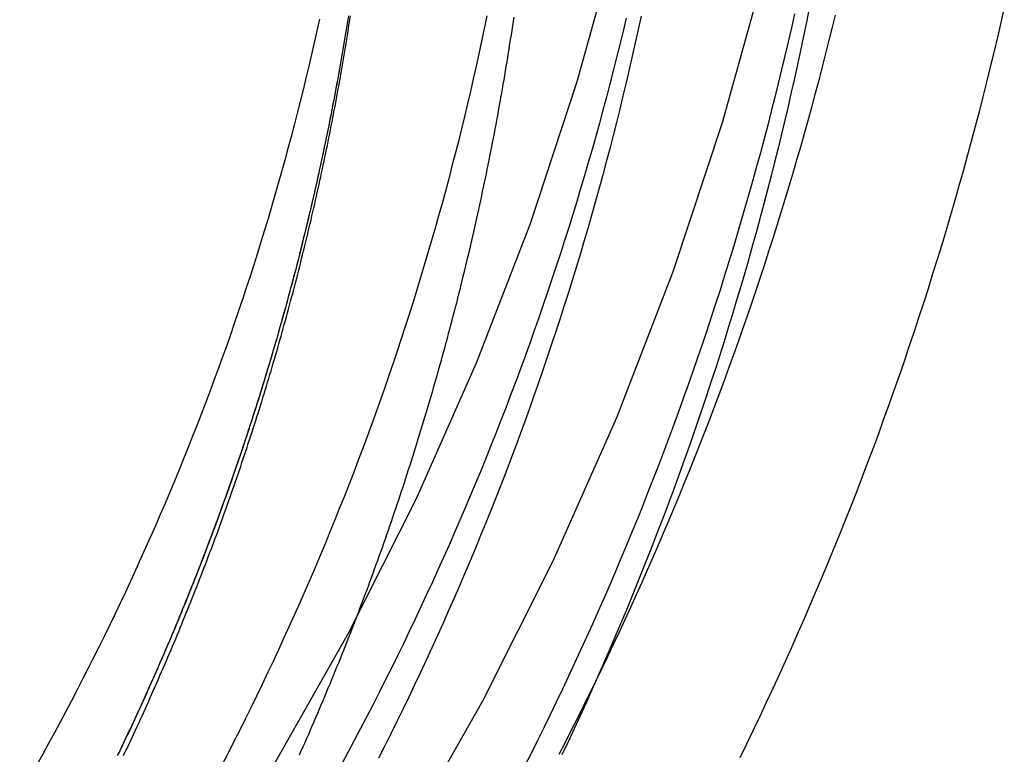
# Model space of a CAD drawing. Extents: x -59 to 259, y -159 to 250.
# Drawn here: x 222 to 231, y 107 to 113 of the extents above; entities that cross this region are included whole.
import ezdxf

# ---------------------------------------------------------------- set-up
doc = ezdxf.new("R2010")
doc.units = 0
doc.header["$LTSCALE"] = 10
doc.layers.get('0').update_dxf_attribs({"linetype": 'CONTINUOUS'})
doc.layers.add('STEMPEL', color=3, linetype='CONTINUOUS')

# ---------------------------------------------------------------- blocks, each defined once
blk = doc.blocks.new('A$C4A03994E')
at = {"color": 3, "linetype": 'CONTINUOUS'}
for points in [[(29.3954, 120.966, 0), (29.36, 119.526, 0), (29.2538, 118.089, 0), (29.0772, 116.659, 0), (28.8306, 115.239, 0), (28.5144, 113.834, 0), (28.1296, 112.445, 0), (27.6771, 111.077, 0), (27.1578, 109.733, 0), (26.5731, 108.415, 0), (25.9244, 107.128, 0), (25.2133, 105.875, 0), (24.4414, 104.657, 0), (23.6106, 103.479, 0), (22.7229, 102.344, 0), (21.7805, 101.253, 0), (20.7857, 100.209, 0), (19.7407, 99.2156, 0), (18.6482, 98.2745, 0), (17.5108, 97.3881, 0), (16.3312, 96.5584, 0), (15.1123, 95.7876, 0)], [(28, 120.937, 0), (27.9663, 119.565, 0), (27.8652, 118.197, 0), (27.6969, 116.835, 0), (27.462, 115.482, 0), (27.1609, 114.143, 0), (26.7943, 112.821, 0), (26.3632, 111.518, 0), (25.8686, 110.237, 0), (25.3117, 108.982, 0), (24.6938, 107.756, 0), (24.0164, 106.562, 0), (23.2811, 105.403, 0), (22.4898, 104.281, 0), (21.6443, 103.199, 0), (20.7466, 102.16, 0), (19.799, 101.166, 0), (18.8037, 100.219, 0), (17.763, 99.3229, 0), (16.6796, 98.4785, 0), (15.556, 97.6883, 0)]]:
    blk.add_polyline3d(points, dxfattribs=at)
at = {"color": 1}
for points in [[(24.2427, 106.635, 0), (24.2598, 106.673, 0), (24.2767, 106.711, 0), (24.2936, 106.749, 0), (24.3105, 106.788, 0), (24.3273, 106.826, 0), (24.344, 106.864, 0), (24.3606, 106.903, 0), (24.3772, 106.941, 0), (24.3938, 106.98, 0), (24.4103, 107.018, 0), (24.4267, 107.057, 0), (24.443, 107.095, 0), (24.4593, 107.134, 0), (24.4756, 107.172, 0), (24.4917, 107.211, 0), (24.5079, 107.25, 0), (24.5239, 107.288, 0), (24.5399, 107.327, 0), (24.5558, 107.366, 0), (24.5717, 107.405, 0), (24.5875, 107.444, 0), (24.6032, 107.482, 0), (24.6189, 107.521, 0), (24.6345, 107.56, 0), (24.6501, 107.599, 0), (24.6656, 107.638, 0), (24.681, 107.677, 0), (24.6964, 107.716, 0), (24.7117, 107.755, 0), (24.7269, 107.794, 0), (24.7421, 107.833, 0), (24.7573, 107.872, 0), (24.7723, 107.912, 0), (24.7873, 107.951, 0), (24.8022, 107.99, 0), (24.8171, 108.029, 0), (24.8319, 108.069, 0), (24.8467, 108.108, 0), (24.8614, 108.147, 0), (24.876, 108.187, 0), (24.8905, 108.226, 0), (24.905, 108.265, 0), (24.9195, 108.305, 0), (24.9338, 108.344, 0), (24.9481, 108.384, 0), (24.9624, 108.423, 0), (24.9766, 108.463, 0), (24.9907, 108.502, 0), (25.0047, 108.542, 0), (25.0187, 108.581, 0), (25.0327, 108.621, 0), (25.0465, 108.661, 0), (25.0603, 108.7, 0), (25.074, 108.74, 0), (25.0877, 108.78, 0), (25.1013, 108.82, 0), (25.1149, 108.859, 0), (25.1283, 108.899, 0), (25.1418, 108.939, 0), (25.1551, 108.979, 0), (25.1684, 109.019, 0), (25.1816, 109.059, 0), (25.1948, 109.098, 0), (25.2079, 109.138, 0), (25.2209, 109.178, 0), (25.2339, 109.218, 0), (25.2468, 109.258, 0), (25.2596, 109.298, 0), (25.2724, 109.338, 0), (25.2851, 109.378, 0), (25.2977, 109.418, 0), (25.3103, 109.459, 0), (25.3228, 109.499, 0), (25.3352, 109.539, 0), (25.3476, 109.579, 0), (25.3599, 109.619, 0), (25.3722, 109.659, 0), (25.3844, 109.7, 0), (25.3965, 109.74, 0), (25.4085, 109.78, 0), (25.4205, 109.82, 0), (25.4324, 109.861, 0), (25.4443, 109.901, 0), (25.4561, 109.941, 0), (25.4678, 109.982, 0), (25.4795, 110.022, 0), (25.4911, 110.062, 0), (25.5026, 110.103, 0), (25.5141, 110.143, 0), (25.5254, 110.184, 0), (25.5368, 110.224, 0), (25.548, 110.265, 0), (25.5592, 110.305, 0), (25.5704, 110.346, 0), (25.5814, 110.386, 0), (25.5924, 110.427, 0), (25.6034, 110.467, 0), (25.6143, 110.508, 0), (25.6251, 110.548, 0), (25.6358, 110.589, 0), (25.6465, 110.63, 0), (25.6571, 110.67, 0), (25.6676, 110.711, 0), (25.6781, 110.752, 0), (25.6885, 110.792, 0), (25.6988, 110.833, 0), (25.7091, 110.874, 0), (25.7193, 110.914, 0), (25.7295, 110.955, 0), (25.7395, 110.996, 0), (25.7495, 111.037, 0), (25.7595, 111.078, 0), (25.7694, 111.118, 0), (25.7792, 111.159, 0), (25.7889, 111.2, 0), (25.7986, 111.241, 0), (25.8082, 111.282, 0), (25.8178, 111.323, 0), (25.8272, 111.363, 0), (25.8366, 111.404, 0), (25.846, 111.445, 0), (25.8553, 111.486, 0), (25.8645, 111.527, 0), (25.8736, 111.568, 0), (25.8827, 111.609, 0), (25.8917, 111.65, 0), (25.9007, 111.691, 0), (25.9095, 111.732, 0), (25.9184, 111.773, 0), (25.9271, 111.814, 0), (25.9358, 111.855, 0), (25.9444, 111.896, 0), (25.9529, 111.937, 0), (25.9614, 111.978, 0), (25.9698, 112.019, 0), (25.9782, 112.06, 0), (25.9864, 112.101, 0), (25.9947, 112.142, 0), (26.0028, 112.183, 0), (26.0109, 112.224, 0), (26.0189, 112.265, 0), (26.0268, 112.306, 0), (26.0347, 112.347, 0), (26.0425, 112.389, 0), (26.0503, 112.43, 0), (26.0579, 112.471, 0), (26.0655, 112.512, 0), (26.0731, 112.553, 0), (26.0805, 112.594, 0), (26.088, 112.635, 0), (26.0953, 112.677, 0), (26.1026, 112.718, 0), (26.1098, 112.759, 0), (26.1169, 112.8, 0), (26.124, 112.841, 0), (26.131, 112.882, 0), (26.1379, 112.924, 0), (26.1448, 112.965, 0), (26.1516, 113.006, 0), (26.1583, 113.047, 0), (26.165, 113.088, 0), (26.1716, 113.13, 0), (26.1782, 113.171, 0), (26.1846, 113.212, 0), (26.191, 113.253, 0), (26.1974, 113.295, 0), (26.2037, 113.336, 0), (26.2099, 113.377, 0), (26.216, 113.418, 0)], [(29.1674, 113.435, 0), (29.1378, 113.314, 0), (29.1077, 113.192, 0), (29.0771, 113.07, 0), (29.046, 112.949, 0), (29.0144, 112.827, 0), (28.9823, 112.706, 0), (28.9496, 112.585, 0), (28.9165, 112.464, 0), (28.8828, 112.343, 0), (28.8487, 112.222, 0), (28.814, 112.102, 0), (28.7788, 111.982, 0), (28.7431, 111.861, 0), (28.707, 111.741, 0), (28.6703, 111.621, 0), (28.6331, 111.502, 0), (28.5954, 111.382, 0), (28.5572, 111.262, 0), (28.5184, 111.143, 0), (28.4792, 111.024, 0), (28.4395, 110.905, 0), (28.3993, 110.786, 0), (28.3586, 110.668, 0), (28.3174, 110.549, 0), (28.2757, 110.431, 0), (28.2335, 110.313, 0), (28.1909, 110.195, 0), (28.1477, 110.077, 0), (28.104, 109.96, 0), (28.0598, 109.842, 0), (28.0152, 109.725, 0), (27.9701, 109.608, 0), (27.9244, 109.491, 0), (27.8783, 109.375, 0), (27.8317, 109.258, 0), (27.7846, 109.142, 0), (27.737, 109.026, 0), (27.689, 108.91, 0), (27.6405, 108.794, 0), (27.5914, 108.679, 0), (27.5419, 108.564, 0), (27.492, 108.449, 0), (27.4415, 108.334, 0), (27.3906, 108.219, 0), (27.3392, 108.105, 0), (27.2873, 107.991, 0), (27.2349, 107.877, 0), (27.1821, 107.763, 0), (27.1288, 107.65, 0), (27.075, 107.536, 0), (27.0207, 107.423, 0), (26.966, 107.31, 0), (26.9108, 107.198, 0), (26.8552, 107.086, 0), (26.799, 106.973, 0), (26.7424, 106.861, 0), (26.6854, 106.75, 0), (26.6279, 106.638, 0)], [(28.7956, 113.448, 0), (28.7667, 113.319, 0), (28.7373, 113.191, 0), (28.7073, 113.063, 0), (28.6767, 112.935, 0), (28.6455, 112.807, 0), (28.6138, 112.68, 0), (28.5815, 112.552, 0), (28.5486, 112.425, 0), (28.5152, 112.297, 0), (28.4812, 112.17, 0), (28.4466, 112.043, 0), (28.4115, 111.917, 0), (28.3757, 111.79, 0), (28.3394, 111.664, 0), (28.3026, 111.537, 0), (28.2652, 111.411, 0), (28.2272, 111.285, 0), (28.1886, 111.159, 0), (28.1495, 111.034, 0), (28.1098, 110.908, 0), (28.0696, 110.783, 0), (28.0288, 110.658, 0), (27.9874, 110.533, 0), (27.9455, 110.409, 0), (27.903, 110.284, 0), (27.8599, 110.16, 0), (27.8163, 110.036, 0), (27.7721, 109.912, 0), (27.7274, 109.788, 0), (27.6821, 109.664, 0), (27.6362, 109.541, 0), (27.5898, 109.418, 0), (27.5429, 109.295, 0), (27.4954, 109.172, 0), (27.4473, 109.05, 0), (27.3987, 108.928, 0), (27.3496, 108.806, 0), (27.2999, 108.684, 0), (27.2496, 108.562, 0), (27.1989, 108.441, 0), (27.1475, 108.32, 0), (27.0957, 108.199, 0), (27.0433, 108.078, 0), (26.9903, 107.957, 0), (26.9368, 107.837, 0), (26.8828, 107.717, 0), (26.8283, 107.598, 0), (26.7732, 107.478, 0), (26.7175, 107.359, 0), (26.6614, 107.24, 0), (26.6047, 107.121, 0), (26.5475, 107.002, 0), (26.4897, 106.884, 0), (26.4315, 106.766, 0), (26.3727, 106.648, 0), (26.3134, 106.531, 0)], [(27.2477, 113.409, 0), (27.2187, 113.287, 0), (27.1891, 113.166, 0), (27.159, 113.045, 0), (27.1284, 112.924, 0), (27.0972, 112.803, 0), (27.0654, 112.682, 0), (27.0332, 112.562, 0), (27.0003, 112.441, 0), (26.967, 112.321, 0), (26.9331, 112.201, 0), (26.8987, 112.081, 0), (26.8637, 111.961, 0), (26.8282, 111.841, 0), (26.7921, 111.722, 0), (26.7555, 111.602, 0), (26.7184, 111.483, 0), (26.6808, 111.364, 0), (26.6426, 111.245, 0), (26.6038, 111.127, 0), (26.5646, 111.008, 0), (26.5248, 110.89, 0), (26.4844, 110.772, 0), (26.4436, 110.654, 0), (26.4022, 110.536, 0), (26.3603, 110.418, 0), (26.3178, 110.301, 0), (26.2748, 110.184, 0), (26.2313, 110.067, 0), (26.1873, 109.95, 0), (26.1427, 109.833, 0), (26.0976, 109.717, 0), (26.052, 109.6, 0), (26.0059, 109.484, 0), (25.9593, 109.369, 0), (25.9121, 109.253, 0), (25.8644, 109.138, 0), (25.8162, 109.022, 0), (25.7675, 108.907, 0), (25.7183, 108.793, 0), (25.6686, 108.678, 0), (25.6183, 108.564, 0), (25.5676, 108.45, 0), (25.5163, 108.336, 0), (25.4645, 108.222, 0), (25.4123, 108.109, 0), (25.3595, 107.996, 0), (25.3062, 107.883, 0), (25.2524, 107.77, 0), (25.1981, 107.657, 0), (25.1433, 107.545, 0), (25.088, 107.433, 0), (25.0322, 107.322, 0), (24.9759, 107.21, 0), (24.9191, 107.099, 0), (24.8618, 106.988, 0), (24.804, 106.877, 0), (24.7458, 106.767, 0), (24.687, 106.656, 0), (24.6277, 106.546, 0)], [(28.9302, 113.499, 0), (28.9042, 113.37, 0), (28.8775, 113.241, 0), (28.8503, 113.112, 0), (28.8226, 112.983, 0), (28.7942, 112.854, 0), (28.7653, 112.726, 0), (28.7358, 112.597, 0), (28.7057, 112.469, 0), (28.6751, 112.341, 0), (28.6439, 112.213, 0), (28.6121, 112.085, 0), (28.5797, 111.957, 0), (28.5468, 111.829, 0), (28.5133, 111.702, 0), (28.4792, 111.575, 0), (28.4446, 111.448, 0), (28.4093, 111.321, 0), (28.3736, 111.194, 0), (28.3372, 111.067, 0), (28.3003, 110.94, 0), (28.2628, 110.814, 0), (28.2248, 110.688, 0), (28.1861, 110.562, 0), (28.1469, 110.436, 0), (28.1072, 110.31, 0), (28.0669, 110.185, 0), (28.026, 110.06, 0), (27.9845, 109.935, 0), (27.9425, 109.81, 0), (27.9, 109.685, 0), (27.8568, 109.56, 0), (27.8131, 109.436, 0), (27.7689, 109.312, 0), (27.7241, 109.188, 0), (27.6787, 109.064, 0), (27.6328, 108.941, 0), (27.5863, 108.817, 0), (27.5393, 108.694, 0), (27.4917, 108.571, 0), (27.4435, 108.449, 0), (27.3949, 108.326, 0), (27.3456, 108.204, 0), (27.2959, 108.082, 0), (27.2455, 107.96, 0), (27.1947, 107.839, 0), (27.1433, 107.717, 0), (27.0913, 107.596, 0), (27.0388, 107.475, 0), (26.9858, 107.355, 0), (26.9322, 107.234, 0), (26.8781, 107.114, 0), (26.8235, 106.994, 0), (26.7683, 106.874, 0), (26.7126, 106.755, 0), (26.6564, 106.636, 0)], [(27.3834, 113.425, 0), (27.3571, 113.303, 0), (27.3302, 113.181, 0), (27.3027, 113.059, 0), (27.2747, 112.937, 0), (27.2462, 112.815, 0), (27.2171, 112.693, 0), (27.1875, 112.572, 0), (27.1573, 112.45, 0), (27.1266, 112.329, 0), (27.0953, 112.208, 0), (27.0635, 112.087, 0), (27.0312, 111.966, 0), (26.9983, 111.845, 0), (26.9649, 111.725, 0), (26.9309, 111.605, 0), (26.8964, 111.484, 0), (26.8614, 111.364, 0), (26.8258, 111.244, 0), (26.7897, 111.125, 0), (26.753, 111.005, 0), (26.7158, 110.886, 0), (26.6781, 110.766, 0), (26.6399, 110.647, 0), (26.6011, 110.528, 0), (26.5617, 110.41, 0), (26.5218, 110.291, 0), (26.4814, 110.173, 0), (26.4405, 110.054, 0), (26.399, 109.936, 0), (26.357, 109.819, 0), (26.3145, 109.701, 0), (26.2714, 109.584, 0), (26.2278, 109.466, 0), (26.1837, 109.349, 0), (26.1391, 109.232, 0), (26.0939, 109.116, 0), (26.0483, 108.999, 0), (26.0021, 108.883, 0), (25.9553, 108.767, 0), (25.9081, 108.651, 0), (25.8603, 108.536, 0), (25.8121, 108.42, 0), (25.7633, 108.305, 0), (25.714, 108.19, 0), (25.6642, 108.075, 0), (25.6138, 107.961, 0), (25.563, 107.847, 0), (25.5116, 107.733, 0), (25.4598, 107.619, 0), (25.4074, 107.505, 0), (25.3546, 107.392, 0), (25.3012, 107.279, 0), (25.2473, 107.166, 0), (25.1929, 107.053, 0), (25.138, 106.941, 0), (25.0827, 106.829, 0), (25.0268, 106.717, 0), (24.9704, 106.605, 0)], [(25.9658, 113.428, 0), (25.9419, 113.312, 0), (25.9175, 113.196, 0), (25.8926, 113.081, 0), (25.8672, 112.965, 0), (25.8412, 112.85, 0), (25.8148, 112.735, 0), (25.7878, 112.62, 0), (25.7603, 112.505, 0), (25.7324, 112.39, 0), (25.7038, 112.275, 0), (25.6748, 112.161, 0), (25.6453, 112.046, 0), (25.6153, 111.932, 0), (25.5847, 111.818, 0), (25.5536, 111.704, 0), (25.5221, 111.59, 0), (25.49, 111.476, 0), (25.4574, 111.363, 0), (25.4243, 111.249, 0), (25.3906, 111.136, 0), (25.3565, 111.023, 0), (25.3219, 110.91, 0), (25.2867, 110.797, 0), (25.2511, 110.684, 0), (25.2149, 110.572, 0), (25.1783, 110.459, 0), (25.1411, 110.347, 0), (25.1034, 110.235, 0), (25.0652, 110.123, 0), (25.0266, 110.012, 0), (24.9874, 109.9, 0), (24.9477, 109.789, 0), (24.9075, 109.678, 0), (24.8668, 109.567, 0), (24.8256, 109.456, 0), (24.7839, 109.345, 0), (24.7417, 109.235, 0), (24.6991, 109.124, 0), (24.6559, 109.014, 0), (24.6122, 108.905, 0), (24.5681, 108.795, 0), (24.5234, 108.686, 0), (24.4783, 108.576, 0), (24.4327, 108.467, 0), (24.3866, 108.358, 0), (24.34, 108.25, 0), (24.2929, 108.141, 0), (24.2453, 108.033, 0), (24.1973, 107.925, 0), (24.1488, 107.817, 0), (24.0997, 107.71, 0), (24.0503, 107.602, 0), (24.0003, 107.495, 0), (23.9498, 107.388, 0), (23.8989, 107.282, 0), (23.8475, 107.175, 0), (23.7956, 107.069, 0), (23.7433, 106.963, 0), (23.6905, 106.857, 0), (23.6372, 106.752, 0), (23.5834, 106.646, 0), (23.5292, 106.541, 0)], [(24.693, 113.428, 0), (24.6872, 113.391, 0), (24.6814, 113.355, 0), (24.6756, 113.319, 0), (24.6696, 113.283, 0), (24.6637, 113.247, 0), (24.6576, 113.211, 0), (24.6516, 113.175, 0), (24.6454, 113.139, 0), (24.6392, 113.103, 0), (24.633, 113.067, 0), (24.6267, 113.03, 0), (24.6203, 112.994, 0), (24.6139, 112.958, 0), (24.6075, 112.922, 0), (24.6009, 112.886, 0), (24.5944, 112.85, 0), (24.5877, 112.814, 0), (24.5811, 112.778, 0), (24.5743, 112.742, 0), (24.5675, 112.706, 0), (24.5607, 112.67, 0), (24.5538, 112.634, 0), (24.5468, 112.598, 0), (24.5398, 112.562, 0), (24.5328, 112.526, 0), (24.5256, 112.49, 0), (24.5185, 112.454, 0), (24.5112, 112.418, 0), (24.504, 112.382, 0), (24.4966, 112.346, 0), (24.4892, 112.31, 0), (24.4818, 112.274, 0), (24.4743, 112.238, 0), (24.4667, 112.202, 0), (24.4591, 112.166, 0), (24.4515, 112.13, 0), (24.4437, 112.094, 0), (24.436, 112.058, 0), (24.4281, 112.022, 0), (24.4203, 111.987, 0), (24.4123, 111.951, 0), (24.4043, 111.915, 0), (24.3963, 111.879, 0), (24.3882, 111.843, 0), (24.38, 111.807, 0), (24.3718, 111.771, 0), (24.3636, 111.735, 0), (24.3553, 111.7, 0), (24.3469, 111.664, 0), (24.3385, 111.628, 0), (24.33, 111.592, 0), (24.3215, 111.556, 0), (24.3129, 111.521, 0), (24.3042, 111.485, 0), (24.2955, 111.449, 0), (24.2868, 111.413, 0), (24.278, 111.378, 0), (24.2691, 111.342, 0), (24.2602, 111.306, 0), (24.2512, 111.27, 0), (24.2422, 111.235, 0), (24.2332, 111.199, 0), (24.224, 111.163, 0), (24.2148, 111.128, 0), (24.2056, 111.092, 0), (24.1963, 111.056, 0), (24.187, 111.021, 0), (24.1776, 110.985, 0), (24.1681, 110.95, 0), (24.1586, 110.914, 0), (24.1491, 110.878, 0), (24.1395, 110.843, 0), (24.1298, 110.807, 0), (24.1201, 110.772, 0), (24.1103, 110.736, 0), (24.1005, 110.701, 0), (24.0906, 110.665, 0), (24.0807, 110.63, 0), (24.0707, 110.594, 0), (24.0606, 110.559, 0), (24.0505, 110.523, 0), (24.0404, 110.488, 0), (24.0302, 110.452, 0), (24.0199, 110.417, 0), (24.0096, 110.382, 0), (23.9993, 110.346, 0), (23.9889, 110.311, 0), (23.9784, 110.276, 0), (23.9679, 110.24, 0), (23.9573, 110.205, 0), (23.9467, 110.17, 0), (23.936, 110.134, 0), (23.9252, 110.099, 0), (23.9144, 110.064, 0), (23.9036, 110.029, 0), (23.8927, 109.993, 0), (23.8818, 109.958, 0), (23.8708, 109.923, 0), (23.8597, 109.888, 0), (23.8486, 109.853, 0), (23.8374, 109.817, 0), (23.8262, 109.782, 0), (23.8149, 109.747, 0), (23.8036, 109.712, 0), (23.7923, 109.677, 0), (23.7808, 109.642, 0), (23.7693, 109.607, 0), (23.7578, 109.572, 0), (23.7462, 109.537, 0), (23.7346, 109.502, 0), (23.7229, 109.467, 0), (23.7112, 109.432, 0), (23.6994, 109.397, 0), (23.6875, 109.362, 0), (23.6756, 109.327, 0), (23.6637, 109.293, 0), (23.6517, 109.258, 0), (23.6396, 109.223, 0), (23.6275, 109.188, 0), (23.6154, 109.153, 0), (23.6031, 109.118, 0), (23.5909, 109.084, 0), (23.5786, 109.049, 0), (23.5662, 109.014, 0), (23.5538, 108.98, 0), (23.5413, 108.945, 0), (23.5288, 108.91, 0), (23.5162, 108.876, 0), (23.5036, 108.841, 0), (23.4909, 108.806, 0), (23.4782, 108.772, 0), (23.4654, 108.737, 0), (23.4526, 108.703, 0), (23.4397, 108.668, 0), (23.4268, 108.634, 0), (23.4138, 108.599, 0), (23.4007, 108.565, 0), (23.3876, 108.53, 0), (23.3745, 108.496, 0), (23.3613, 108.462, 0), (23.3481, 108.427, 0), (23.3348, 108.393, 0), (23.3214, 108.359, 0), (23.3081, 108.324, 0), (23.2946, 108.29, 0), (23.2811, 108.256, 0), (23.2676, 108.221, 0), (23.254, 108.187, 0), (23.2403, 108.153, 0), (23.2266, 108.119, 0), (23.2129, 108.085, 0), (23.1991, 108.051, 0), (23.1852, 108.017, 0), (23.1713, 107.983, 0), (23.1574, 107.948, 0), (23.1434, 107.914, 0), (23.1293, 107.88, 0), (23.1152, 107.847, 0), (23.1011, 107.813, 0), (23.0869, 107.779, 0), (23.0726, 107.745, 0), (23.0583, 107.711, 0), (23.044, 107.677, 0), (23.0296, 107.643, 0), (23.0151, 107.609, 0), (23.0006, 107.576, 0), (22.9861, 107.542, 0), (22.9715, 107.508, 0), (22.9568, 107.474, 0), (22.9421, 107.441, 0), (22.9274, 107.407, 0), (22.9126, 107.373, 0), (22.8977, 107.34, 0), (22.8828, 107.306, 0), (22.8679, 107.273, 0), (22.8529, 107.239, 0), (22.8378, 107.206, 0), (22.8227, 107.172, 0), (22.8076, 107.139, 0), (22.7924, 107.105, 0), (22.7771, 107.072, 0), (22.7618, 107.039, 0), (22.7465, 107.005, 0), (22.7311, 106.972, 0), (22.7157, 106.939, 0), (22.7002, 106.905, 0), (22.6847, 106.872, 0), (22.6691, 106.839, 0), (22.6534, 106.806, 0), (22.6378, 106.772, 0), (22.622, 106.739, 0), (22.6062, 106.706, 0), (22.5904, 106.673, 0), (22.5745, 106.64, 0)], [(24.6906, 113.412, 0), (24.6848, 113.376, 0), (24.679, 113.34, 0), (24.6731, 113.304, 0), (24.6671, 113.268, 0), (24.6611, 113.232, 0), (24.6551, 113.196, 0), (24.649, 113.16, 0), (24.6428, 113.123, 0), (24.6366, 113.087, 0), (24.6303, 113.051, 0), (24.624, 113.015, 0), (24.6176, 112.979, 0), (24.6112, 112.943, 0), (24.6047, 112.907, 0), (24.5982, 112.871, 0), (24.5916, 112.835, 0), (24.5849, 112.799, 0), (24.5782, 112.763, 0), (24.5715, 112.727, 0), (24.5646, 112.691, 0), (24.5578, 112.655, 0), (24.5509, 112.619, 0), (24.5439, 112.583, 0), (24.5368, 112.547, 0), (24.5298, 112.511, 0), (24.5226, 112.475, 0), (24.5154, 112.439, 0), (24.5082, 112.403, 0), (24.5009, 112.367, 0), (24.4935, 112.331, 0), (24.4861, 112.295, 0), (24.4786, 112.259, 0), (24.4711, 112.223, 0), (24.4635, 112.187, 0), (24.4559, 112.151, 0), (24.4482, 112.115, 0), (24.4405, 112.079, 0), (24.4327, 112.043, 0), (24.4248, 112.007, 0), (24.4169, 111.971, 0), (24.409, 111.935, 0), (24.4009, 111.9, 0), (24.3929, 111.864, 0), (24.3848, 111.828, 0), (24.3766, 111.792, 0), (24.3683, 111.756, 0), (24.3601, 111.72, 0), (24.3517, 111.684, 0), (24.3433, 111.649, 0), (24.3349, 111.613, 0), (24.3264, 111.577, 0), (24.3178, 111.541, 0), (24.3092, 111.505, 0), (24.3006, 111.47, 0), (24.2918, 111.434, 0), (24.2831, 111.398, 0), (24.2742, 111.362, 0), (24.2654, 111.327, 0), (24.2564, 111.291, 0), (24.2474, 111.255, 0), (24.2384, 111.22, 0), (24.2293, 111.184, 0), (24.2202, 111.148, 0), (24.211, 111.113, 0), (24.2017, 111.077, 0), (24.1924, 111.041, 0), (24.183, 111.006, 0), (24.1736, 110.97, 0), (24.1641, 110.934, 0), (24.1546, 110.899, 0), (24.145, 110.863, 0), (24.1354, 110.828, 0), (24.1257, 110.792, 0), (24.116, 110.757, 0), (24.1062, 110.721, 0), (24.0963, 110.686, 0), (24.0864, 110.65, 0), (24.0765, 110.615, 0), (24.0664, 110.579, 0), (24.0564, 110.544, 0), (24.0463, 110.508, 0), (24.0361, 110.473, 0), (24.0259, 110.437, 0), (24.0156, 110.402, 0), (24.0053, 110.367, 0), (23.9949, 110.331, 0), (23.9844, 110.296, 0), (23.9739, 110.261, 0), (23.9634, 110.225, 0), (23.9528, 110.19, 0), (23.9421, 110.155, 0), (23.9314, 110.119, 0), (23.9207, 110.084, 0), (23.9099, 110.049, 0), (23.899, 110.014, 0), (23.8881, 109.978, 0), (23.8771, 109.943, 0), (23.8661, 109.908, 0), (23.855, 109.873, 0), (23.8439, 109.838, 0), (23.8327, 109.803, 0), (23.8215, 109.768, 0), (23.8102, 109.732, 0), (23.7988, 109.697, 0), (23.7874, 109.662, 0), (23.776, 109.627, 0), (23.7645, 109.592, 0), (23.7529, 109.557, 0), (23.7413, 109.522, 0), (23.7297, 109.487, 0), (23.718, 109.452, 0), (23.7062, 109.417, 0), (23.6944, 109.382, 0), (23.6825, 109.348, 0), (23.6706, 109.313, 0), (23.6586, 109.278, 0), (23.6466, 109.243, 0), (23.6345, 109.208, 0), (23.6224, 109.173, 0), (23.6102, 109.139, 0), (23.598, 109.104, 0), (23.5857, 109.069, 0), (23.5733, 109.034, 0), (23.561, 109, 0), (23.5485, 108.965, 0), (23.536, 108.93, 0), (23.5235, 108.896, 0), (23.5109, 108.861, 0), (23.4982, 108.826, 0), (23.4855, 108.792, 0), (23.4728, 108.757, 0), (23.46, 108.723, 0), (23.4471, 108.688, 0), (23.4342, 108.654, 0), (23.4213, 108.619, 0), (23.4083, 108.585, 0), (23.3952, 108.55, 0), (23.3821, 108.516, 0), (23.3689, 108.481, 0), (23.3557, 108.447, 0), (23.3425, 108.413, 0), (23.3292, 108.378, 0), (23.3158, 108.344, 0), (23.3024, 108.31, 0), (23.2889, 108.275, 0), (23.2754, 108.241, 0), (23.2618, 108.207, 0), (23.2482, 108.173, 0), (23.2345, 108.139, 0), (23.2208, 108.105, 0), (23.2071, 108.07, 0), (23.1932, 108.036, 0), (23.1794, 108.002, 0), (23.1654, 107.968, 0), (23.1515, 107.934, 0), (23.1374, 107.9, 0), (23.1234, 107.866, 0), (23.1093, 107.832, 0), (23.0951, 107.798, 0), (23.0809, 107.764, 0), (23.0666, 107.73, 0), (23.0523, 107.697, 0), (23.0379, 107.663, 0), (23.0235, 107.629, 0), (23.009, 107.595, 0), (22.9945, 107.561, 0), (22.9799, 107.528, 0), (22.9653, 107.494, 0), (22.9506, 107.46, 0), (22.9359, 107.427, 0), (22.9211, 107.393, 0), (22.9063, 107.359, 0), (22.8914, 107.326, 0), (22.8765, 107.292, 0), (22.8615, 107.259, 0), (22.8465, 107.225, 0), (22.8314, 107.192, 0), (22.8163, 107.158, 0), (22.8012, 107.125, 0), (22.7859, 107.091, 0), (22.7707, 107.058, 0), (22.7554, 107.024, 0), (22.74, 106.991, 0), (22.7246, 106.958, 0), (22.7091, 106.924, 0), (22.6936, 106.891, 0), (22.6781, 106.858, 0), (22.6625, 106.825, 0), (22.6468, 106.792, 0), (22.6311, 106.758, 0), (22.6154, 106.725, 0), (22.5996, 106.692, 0), (22.5837, 106.659, 0), (22.5678, 106.626, 0)], [(22.6255, 106.629, 0), (22.6413, 106.662, 0), (22.6569, 106.695, 0), (22.6726, 106.729, 0), (22.6881, 106.762, 0), (22.7037, 106.795, 0), (22.7191, 106.828, 0), (22.7346, 106.862, 0), (22.75, 106.895, 0), (22.7653, 106.928, 0), (22.7806, 106.962, 0), (22.7958, 106.995, 0), (22.811, 107.028, 0), (22.8261, 107.062, 0), (22.8412, 107.095, 0), (22.8563, 107.129, 0), (22.8713, 107.162, 0), (22.8862, 107.196, 0), (22.9011, 107.23, 0), (22.916, 107.263, 0), (22.9307, 107.297, 0), (22.9455, 107.33, 0), (22.9602, 107.364, 0), (22.9748, 107.398, 0), (22.9894, 107.432, 0), (23.004, 107.465, 0), (23.0185, 107.499, 0), (23.0329, 107.533, 0), (23.0473, 107.567, 0), (23.0616, 107.601, 0), (23.0759, 107.634, 0), (23.0902, 107.668, 0), (23.1044, 107.702, 0), (23.1185, 107.736, 0), (23.1326, 107.77, 0), (23.1467, 107.804, 0), (23.1607, 107.838, 0), (23.1746, 107.872, 0), (23.1885, 107.906, 0), (23.2023, 107.94, 0), (23.2161, 107.975, 0), (23.2299, 108.009, 0), (23.2436, 108.043, 0), (23.2572, 108.077, 0), (23.2708, 108.111, 0), (23.2843, 108.145, 0), (23.2978, 108.18, 0), (23.3113, 108.214, 0), (23.3247, 108.248, 0), (23.338, 108.283, 0), (23.3513, 108.317, 0), (23.3645, 108.351, 0), (23.3777, 108.386, 0), (23.3908, 108.42, 0), (23.4039, 108.455, 0), (23.4169, 108.489, 0), (23.4299, 108.523, 0), (23.4428, 108.558, 0), (23.4557, 108.592, 0), (23.4685, 108.627, 0), (23.4813, 108.662, 0), (23.494, 108.696, 0), (23.5067, 108.731, 0), (23.5193, 108.765, 0), (23.5319, 108.8, 0), (23.5444, 108.835, 0), (23.5569, 108.869, 0), (23.5693, 108.904, 0), (23.5817, 108.939, 0), (23.594, 108.974, 0), (23.6062, 109.008, 0), (23.6184, 109.043, 0), (23.6306, 109.078, 0), (23.6427, 109.113, 0), (23.6547, 109.148, 0), (23.6667, 109.182, 0), (23.6787, 109.217, 0), (23.6906, 109.252, 0), (23.7024, 109.287, 0), (23.7142, 109.322, 0), (23.7259, 109.357, 0), (23.7376, 109.392, 0), (23.7493, 109.427, 0), (23.7608, 109.462, 0), (23.7724, 109.497, 0), (23.7838, 109.532, 0), (23.7952, 109.567, 0), (23.8066, 109.602, 0), (23.8179, 109.637, 0), (23.8292, 109.672, 0), (23.8404, 109.708, 0), (23.8516, 109.743, 0), (23.8627, 109.778, 0), (23.8737, 109.813, 0), (23.8847, 109.848, 0), (23.8956, 109.884, 0), (23.9065, 109.919, 0), (23.9174, 109.954, 0), (23.9282, 109.989, 0), (23.9389, 110.025, 0), (23.9496, 110.06, 0), (23.9602, 110.095, 0), (23.9708, 110.131, 0), (23.9813, 110.166, 0), (23.9917, 110.201, 0), (24.0021, 110.237, 0), (24.0125, 110.272, 0), (24.0228, 110.307, 0), (24.0331, 110.343, 0), (24.0433, 110.378, 0), (24.0534, 110.414, 0), (24.0635, 110.449, 0), (24.0735, 110.485, 0), (24.0835, 110.52, 0), (24.0934, 110.556, 0), (24.1033, 110.591, 0), (24.1131, 110.627, 0), (24.1229, 110.662, 0), (24.1326, 110.698, 0), (24.1423, 110.733, 0), (24.1519, 110.769, 0), (24.1614, 110.805, 0), (24.1709, 110.84, 0), (24.1804, 110.876, 0), (24.1897, 110.911, 0), (24.1991, 110.947, 0), (24.2084, 110.983, 0), (24.2176, 111.018, 0), (24.2268, 111.054, 0), (24.2359, 111.09, 0), (24.2449, 111.126, 0), (24.254, 111.161, 0), (24.2629, 111.197, 0), (24.2718, 111.233, 0), (24.2807, 111.269, 0), (24.2895, 111.304, 0), (24.2982, 111.34, 0), (24.3069, 111.376, 0), (24.3155, 111.412, 0), (24.3241, 111.448, 0), (24.3326, 111.483, 0), (24.3411, 111.519, 0), (24.3495, 111.555, 0), (24.3579, 111.591, 0), (24.3662, 111.627, 0), (24.3744, 111.663, 0), (24.3826, 111.698, 0), (24.3908, 111.734, 0), (24.3989, 111.77, 0), (24.4069, 111.806, 0), (24.4149, 111.842, 0), (24.4228, 111.878, 0), (24.4307, 111.914, 0), (24.4385, 111.95, 0), (24.4463, 111.986, 0), (24.454, 112.022, 0), (24.4616, 112.058, 0), (24.4692, 112.094, 0), (24.4768, 112.13, 0), (24.4843, 112.166, 0), (24.4917, 112.202, 0), (24.4991, 112.238, 0), (24.5064, 112.274, 0), (24.5137, 112.31, 0), (24.5209, 112.346, 0), (24.5281, 112.382, 0), (24.5352, 112.418, 0), (24.5422, 112.454, 0), (24.5492, 112.49, 0), (24.5562, 112.526, 0), (24.5631, 112.562, 0), (24.5699, 112.598, 0), (24.5767, 112.634, 0), (24.5834, 112.67, 0), (24.5901, 112.706, 0), (24.5967, 112.742, 0), (24.6033, 112.779, 0), (24.6098, 112.815, 0), (24.6162, 112.851, 0), (24.6226, 112.887, 0), (24.629, 112.923, 0), (24.6352, 112.959, 0), (24.6415, 112.995, 0), (24.6477, 113.031, 0), (24.6538, 113.067, 0), (24.6599, 113.104, 0), (24.6659, 113.14, 0), (24.6718, 113.176, 0), (24.6777, 113.212, 0), (24.6836, 113.248, 0), (24.6894, 113.284, 0), (24.6951, 113.321, 0), (24.7008, 113.357, 0), (24.7065, 113.393, 0), (24.712, 113.429, 0)]]:
    blk.add_polyline3d(points, dxfattribs=at)
at = {"color": 3}
for points in [[(30.7241, 113.506, 0), (30.6927, 113.369, 0), (30.6607, 113.231, 0), (30.6281, 113.094, 0), (30.5948, 112.957, 0), (30.561, 112.82, 0), (30.5265, 112.684, 0), (30.4915, 112.547, 0), (30.4558, 112.411, 0), (30.4195, 112.274, 0), (30.3826, 112.138, 0), (30.345, 112.002, 0), (30.3069, 111.867, 0), (30.2682, 111.731, 0), (30.2288, 111.596, 0), (30.1889, 111.46, 0), (30.1483, 111.325, 0), (30.1071, 111.19, 0), (30.0653, 111.056, 0), (30.0229, 110.921, 0), (29.9799, 110.787, 0), (29.9363, 110.653, 0), (29.8921, 110.519, 0), (29.8473, 110.385, 0), (29.8019, 110.252, 0), (29.7559, 110.119, 0), (29.7093, 109.986, 0), (29.6621, 109.853, 0), (29.6143, 109.72, 0), (29.5659, 109.588, 0), (29.517, 109.456, 0), (29.4674, 109.324, 0), (29.4172, 109.192, 0), (29.3665, 109.06, 0), (29.3151, 108.929, 0), (29.2632, 108.798, 0), (29.2107, 108.667, 0), (29.1576, 108.536, 0), (29.1039, 108.406, 0), (29.0497, 108.276, 0), (28.9949, 108.146, 0), (28.9394, 108.017, 0), (28.8834, 107.887, 0), (28.8269, 107.758, 0), (28.7697, 107.629, 0), (28.712, 107.501, 0), (28.6537, 107.372, 0), (28.5949, 107.244, 0), (28.5354, 107.116, 0), (28.4754, 106.989, 0), (28.4149, 106.861, 0), (28.3537, 106.734, 0), (28.292, 106.608, 0)], [(24.4271, 113.4, 0), (24.4031, 113.292, 0), (24.3787, 113.183, 0), (24.3537, 113.074, 0), (24.3283, 112.966, 0), (24.3024, 112.857, 0), (24.276, 112.749, 0), (24.2491, 112.641, 0), (24.2217, 112.533, 0), (24.1938, 112.425, 0), (24.1655, 112.317, 0), (24.1367, 112.209, 0), (24.1074, 112.102, 0), (24.0776, 111.994, 0), (24.0473, 111.887, 0), (24.0166, 111.78, 0), (23.9854, 111.673, 0), (23.9537, 111.566, 0), (23.9215, 111.459, 0), (23.8888, 111.353, 0), (23.8556, 111.246, 0), (23.822, 111.14, 0), (23.7879, 111.034, 0), (23.7533, 110.928, 0), (23.7183, 110.822, 0), (23.6827, 110.716, 0), (23.6467, 110.611, 0), (23.6102, 110.506, 0), (23.5733, 110.4, 0), (23.5358, 110.295, 0), (23.4979, 110.19, 0), (23.4595, 110.086, 0), (23.4207, 109.981, 0), (23.3814, 109.877, 0), (23.3416, 109.773, 0), (23.3013, 109.669, 0), (23.2606, 109.565, 0), (23.2194, 109.461, 0), (23.1778, 109.358, 0), (23.1357, 109.255, 0), (23.0931, 109.152, 0), (23.0501, 109.049, 0), (23.0066, 108.946, 0), (22.9626, 108.844, 0), (22.9182, 108.741, 0), (22.8734, 108.639, 0), (22.828, 108.537, 0), (22.7823, 108.436, 0), (22.736, 108.334, 0), (22.6893, 108.233, 0), (22.6422, 108.132, 0), (22.5946, 108.031, 0), (22.5466, 107.931, 0), (22.4981, 107.83, 0), (22.4492, 107.73, 0), (22.3998, 107.63, 0), (22.35, 107.53, 0), (22.2997, 107.431, 0), (22.249, 107.331, 0), (22.1979, 107.232, 0), (22.1463, 107.133, 0), (22.0942, 107.035, 0), (22.0418, 106.936, 0), (21.9888, 106.838, 0), (21.9355, 106.74, 0), (21.8817, 106.642, 0), (21.8275, 106.545, 0)]]:
    blk.add_polyline3d(points, dxfattribs=at)

msp = doc.modelspace()

# ---------------------------------------------------------------- block references
at = {"layer": 'STEMPEL'}
msp.add_blockref('A$C4A03994E', (200, 0), dxfattribs=at)

doc.saveas('drawing.dxf')
